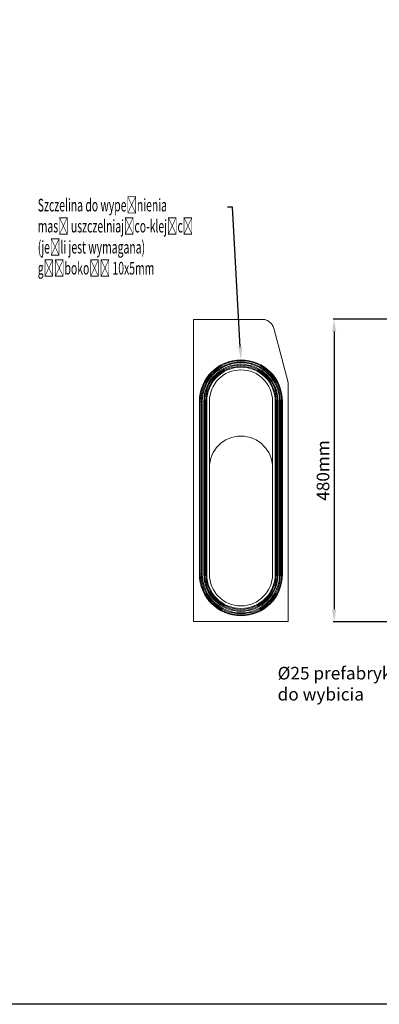
# Model space of a CAD drawing. Units: millimetres. Extents: x 1431 to 9831, y -4525 to 1415.
# Drawn here: x 2583 to 3152, y -3265 to -1704 of the extents above; entities that cross this region are included whole.
import ezdxf
from ezdxf import colors
from ezdxf.entities.mleader import LeaderData, LeaderLine
from ezdxf.math import Vec2, Vec3

# ---------------------------------------------------------------- set-up
doc = ezdxf.new("R2010")
doc.units = ezdxf.units.MM
doc.linetypes.add('SLD-SOLID', pattern=[0])
doc.layers.add('ACO_DRAINAGE', color=7, linetype='Continuous')
doc.styles.get("Standard").update_dxf_attribs({"font": 'txt.shx'})
doc.dimstyles.new('ISO-25', dxfattribs={"dimtxt": 20, "dimasz": 20, "dimexe": 1.25, "dimexo": 0.625, "dimgap": 5, "dimtad": 1, "dimtxsty": 'Standard', "dimcen": 2.5, "dimclrd": 3, "dimclre": 3, "dimclrt": 2, "dimadec": 0, "dimazin": 0, "dimtfac": 1, "dimtmove": 0, "dimatfit": 3, "dimfxl": 0, "dimarcsym": 0})

# ---------------------------------------------------------------- blocks, each defined once
blk = doc.blocks.new('ACO - 4931 - LEFT')
at = {"layer": 'ACO_DRAINAGE', "linetype": 'SLD-SOLID', "lineweight": 0}
for p, q in [((-75, 0), (-75, 479)), ((-75, 479), (33.6, 479)), ((52, 464.8), (75, 379)), ((75, 379), (75, 0)), ((-65.8, 75), (-65.8, 349)), ((-64.4, 349), (-65.8, 349)), ((-64.4, 349), (-64.4, 75)), ((-64.4, 349), (-62.6, 349)), ((-62.6, 75), (-62.6, 349)), ((-61.2, 349), (-62.6, 349)), ((-61.2, 349), (-61.2, 75)), ((-57.4, 349), (-58.8, 349)), ((-58.8, 75), (-58.8, 349)), ((-57.4, 349), (-55.6, 349)), ((-57.4, 349), (-57.4, 75)), ((-54.2, 349), (-55.6, 349)), ((-55.6, 75), (-55.6, 349)), ((-54.2, 349), (-54.2, 75)), ((-50, 349), (-50, 75)), ((50, 75), (50, 349)), ((54.2, 75), (54.2, 349)), ((55.6, 349), (55.6, 75)), ((57.4, 349), (55.6, 349)), ((57.4, 75), (57.4, 349)), ((58.8, 349), (58.8, 75)), ((61.2, 75), (61.2, 349)), ((64.4, 349), (62.6, 349)), ((62.6, 349), (62.6, 75)), ((64.4, 75), (64.4, 349)), ((65.8, 349), (65.8, 75)), ((-65.8, 75), (-64.4, 75)), ((-64.4, 75), (-62.6, 75)), ((-62.6, 75), (-61.2, 75)), ((-58.8, 75), (-57.4, 75)), ((-57.4, 75), (-55.6, 75)), ((-55.6, 75), (-54.2, 75)), ((55.6, 75), (54.2, 75)), ((57.4, 75), (55.6, 75)), ((58.8, 75), (57.4, 75)), ((62.6, 75), (61.2, 75)), ((64.4, 75), (62.6, 75)), ((65.8, 75), (64.4, 75)), ((75, 0), (-75, 0))]:
    blk.add_line(p, q, dxfattribs=at)
for centre, radius, start, end in [((0, 349), 65.8, 0, 180), ((0, 349), 64.4, 0, 180), ((0, 349), 62.6, 0, 180), ((0, 349), 61.2, 0, 180), ((0, 349), 58.8, 0, 180), ((0, 349), 57.4, 0, 180), ((0, 349), 55.6, 0, 180), ((0, 349), 54.2, 0, 180), ((0, 349), 50, 0, 180), ((0, 244), 50, 0, 180), ((0, 75), 65.8, 180, 0), ((0, 75), 64.4, 180, 0), ((0, 75), 62.6, 180, 0), ((0, 75), 61.2, 180, 0), ((0, 75), 58.8, 180, 0), ((0, 75), 57.4, 180, 0), ((0, 75), 55.6, 180, 0), ((0, 75), 54.2, 180, 0), ((0, 75), 50, 180, 0)]:
    blk.add_arc(centre, radius, start, end, dxfattribs=at)
for points, knots in [([(52, 464.8), (51.7, 465.8), (51, 467.9), (49.4, 470.7), (47.3, 473.2), (44.9, 475.4), (42.1, 477.1), (39.2, 478.2), (36.4, 478.9), (34.5, 479), (33.6, 479)], [0, 0, 0, 0, 0.129749, 0.259498, 0.389268, 0.519035, 0.648366, 0.777692, 0.888847, 1, 1, 1, 1]), ([(54.2, 349), (54.3, 349), (54.6, 349), (54.9, 349), (55.3, 349), (55.5, 349), (55.6, 349)], [0, 0, 0, 0, 0.250001, 0.500001, 0.749997, 1, 1, 1, 1]), ([(57.4, 349), (57.5, 349), (57.7, 349), (58.1, 349), (58.4, 349), (58.7, 349), (58.8, 349)], [0, 0, 0, 0, 0.2500011, 0.4999969, 0.7499971, 1, 1, 1, 1]), ([(61.2, 349), (61.3, 349), (61.6, 349), (61.9, 349), (62.3, 349), (62.5, 349), (62.6, 349)], [0, 0, 0, 0, 0.250001, 0.500003, 0.749999, 1, 1, 1, 1]), ([(64.4, 349), (64.5, 349), (64.7, 349), (65.1, 349), (65.4, 349), (65.7, 349), (65.8, 349)], [0, 0, 0, 0, 0.250002, 0.499998, 0.75, 1, 1, 1, 1])]:
    blk.add_open_spline(points, degree=3, knots=knots, dxfattribs=at)
blk = doc.blocks.new('*D71')
at = {"color": 3, "lineweight": -2}
for p, q in [((3220.1, -2178.9), (3079.5, -2178.9)), ((3080.8, -2198.9), (3080.8, -2638.9)), ((3220.1, -2658.9), (3079.5, -2658.9))]:
    blk.add_line(p, q, dxfattribs=at)
at = {"color": 3}
for points in [[(3077.4, -2198.9), (3084.1, -2198.9), (3080.8, -2178.9)], [(3077.4, -2638.9), (3084.1, -2638.9), (3080.8, -2658.9)]]:
    blk.add_solid(points, dxfattribs=at)
at = {"layer": 'DEFPOINTS', "color": 0}
for p in [(3220.8, -2178.9), (3080.8, -2658.9), (3220.8, -2658.9)]:
    blk.add_point(p, dxfattribs=at)
at = {"color": 2, "insert": (3065.8, -2418.9), "char_height": 20, "attachment_point": 5, "rotation": 90}
blk.add_mtext('480mm', dxfattribs=at)

msp = doc.modelspace()

# ---------------------------------------------------------------- linework, layer by layer
msp.add_lwpolyline([(1630.733, -1005.353), (5035.564, -1005.353), (5035.564, -3264.911), (1630.733, -3264.911)], close=True)

# ---------------------------------------------------------------- block references
at = {"layer": 'ACO_DRAINAGE'}
msp.add_blockref('ACO - 4931 - LEFT', (2933.247, -2658.426), dxfattribs=at)

# ---------------------------------------------------------------- dimensions: what is measured, and where the dimension line sits
dim = msp.add_linear_dim(base=(3080.772, -2658.926), p1=(3220.772, -2178.926), p2=(3220.772, -2658.926), angle=90, dimstyle='ISO-25', override={"dimpost": 'mm'})
dim.commit()
dim.dimension.update_dxf_attribs({"geometry": '*D71', "text_midpoint": (3065.772, -2418.926)})

# ---------------------------------------------------------------- leaders
ml = msp.add_multileader_mtext('Standard')
ml.set_content('{\\W0.605;Szczelina do wypełnienia\\Pmasą uszczelniająco-klejącą\\P(jeśli jest wymagana)\\Pgłębokość 10x5mm}', color=256)
ml.set_leader_properties()
ml.build(insert=Vec2(0, 0))
ml.multileader.update_dxf_attribs({"arrow_head_size": 20})
ctx = ml.context
ctx.base_point, ctx.char_height, ctx.arrow_head_size, ctx.plane_origin = Vec3(2609.385, -2001.69), 20, 20, Vec3(2933.247, -2243.598)
notes = []
notes.append((ctx, [(1, (1, 1, 0), (2919.852, -2001.69), (-1, 0), 8, [(0, [(2933.247, -2243.598)], 0, [])])]))
ctx.mtext.insert, ctx.mtext.flow_direction = Vec3(2611.385, -1988.357), 5
ml = msp.add_multileader_mtext('Standard')
ml.set_content('%%C25 prefabrykowane przetłoczenie \\Pdo wybicia', color=256)
ml.set_leader_properties()
ml.build(insert=Vec2(0, 0))
ml.multileader.update_dxf_attribs({"arrow_head_size": 20})
ctx = ml.context
ctx.base_point, ctx.char_height, ctx.arrow_head_size, ctx.plane_origin = Vec3(2989.349, -2743.463), 20, 20, Vec3(2698.868, -3035.181)
notes.append((ctx, [(0, (1, 1, 0), (3613.015, -2743.463), (-1, 0), 8, [(0, [(3678.274, -2354.427)], 0, [])])]))
ctx.mtext.insert, ctx.mtext.flow_direction = Vec3(2991.349, -2730.129), 5
for ctx, leaders in notes:
    for number, flags, end, landing, length, lines in leaders:
        leader = LeaderData()
        leader.index, (leader.has_last_leader_line, leader.has_dogleg_vector, leader.attachment_direction) = number, flags
        leader.last_leader_point, leader.dogleg_vector, leader.dogleg_length = Vec3(end), Vec3(landing), length
        for number, points, colour, breaks in lines:
            line = LeaderLine()
            line.index, line.vertices, line.color, line.breaks = number, Vec3.list(points), colors.encode_raw_color(colour), breaks
            leader.lines.append(line)
        ctx.leaders.append(leader)

doc.saveas('drawing.dxf')
